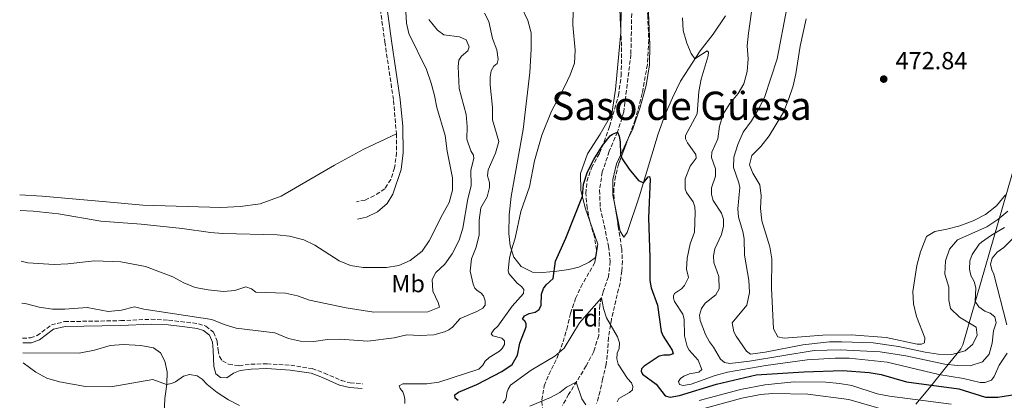
# Model space of a CAD drawing. Units: metres. Extents: x 641703 to 645166, y 4722943 to 4725326.
# Drawn here: x 641728 to 642127, y 4723928 to 4724082 of the extents above; entities that cross this region are included whole.
import ezdxf
from ezdxf.enums import TextEntityAlignment as Align

# ---------------------------------------------------------------- set-up
doc = ezdxf.new("R2010")
doc.units = ezdxf.units.M
doc.header["$MEASUREMENT"] = 0
doc.linetypes.add('DGN Style 3', pattern=[2.435890702152634, 1.739921930109024, -0.6959687720436097])
for name, color, linetype, lineweight in [('Barranco lineal', 142, 'DGN Style 3', 13), ('Camino', 7, 'DGN Style 3', 0), ('Cota de punto acotado terreno', 7, 'Continuous', 0), ('Curva de nivel directora', 30, 'Continuous', 30), ('Curva de nivel intermedia', 30, 'Continuous', 0), ('Etiqueta de uso rústico', 92, 'Continuous', 0), ('Etiqueta de zona arbolada', 92, 'Continuous', 0), ('Límite de municipio', 7, 'Continuous', 0), ('Línea de cambio de uso (parcela vista)', 92, 'Continuous', 0), ('Margen derecho', 7, 'Continuous', 0), ('Punto acotado terreno (símbolo)', 7, 'Continuous', 0), ('Texto de Área (paraje) menor', 7, 'Continuous', 0), ('Zona arbolada', 92, 'DGN Style 3', 0)]:
    doc.layers.add(name, color=color, linetype=linetype, lineweight=lineweight)
doc.styles.add('Style-Arial', font='arial.ttf')

# ---------------------------------------------------------------- blocks, each defined once
blk = doc.blocks.new('5PATER')
at = {"layer": 'Punto acotado terreno (símbolo)', "linetype": 'Continuous', "lineweight": 0}
h = blk.add_hatch(color=51, dxfattribs=at)
edge = h.paths.add_edge_path()
edge.add_ellipse((0, 0), major_axis=(-0.1095731443231308, -0.1110710700762829), ratio=0.9994222409660317, start_angle=0, end_angle=360)

msp = doc.modelspace()

# ---------------------------------------------------------------- linework, layer by layer
at = {"layer": 'Barranco lineal', "color": 142, "linetype": 'DGN Style 3', "lineweight": 13}
msp.add_polyline3d([(641976.3399999999, 4724089.779999999, 452.7799999999989), (641975.9100000003, 4724068.359999999, 451.9199999999983), (641973.0300000003, 4724045.050000001, 450.7200000000012), (641970.5300000003, 4724036.980000001, 450.0099999999948), (641967.1500000004, 4724029.039999999, 449.3699999999953), (641964.3200000003, 4724020.730000001, 448.8399999999965), (641963.1600000003, 4724013.25, 448.4400000000023), (641963.5, 4724006.16, 447.9499999999971), (641966.8799999999, 4723990.52, 446.8899999999995), (641967.5599999997, 4723984.380000001, 446.4900000000052), (641966.7599999999, 4723978.109999999, 445.8500000000058), (641964.6500000004, 4723972.07, 445.25), (641963.2699999996, 4723966.619999999, 444.6900000000023), (641963.0499999998, 4723959.76, 444.070000000007), (641962.8399999999, 4723954.279999999, 443.0800000000018), (641960.8300000001, 4723947.76, 442.429999999993), (641957.7800000003, 4723941.960000001, 441.0800000000018), (641950.6600000003, 4723930.359999999, 439.179999999993), (641948.1100000005, 4723925.84, 438.1100000000006)], dxfattribs=at)
at = {"layer": 'Camino', "color": 7, "linetype": 'DGN Style 3', "lineweight": 0}
for points in [[(641764.6600000003, 4724300.880000002, 474.4700000000012), (641765.3299999986, 4724294.200000001, 474.3800000000048), (641767.499999999, 4724281.869999999, 474.2799999999989), (641771.0199999993, 4724267.420000001, 474.2500000000002), (641773.7699999987, 4724258.109999999, 474.2299999999959), (641777.0399999986, 4724248.680000002, 474.2299999999959), (641780.1900000003, 4724241.900000002, 474.2299999999959), (641785.2499999985, 4724233.300000001, 474.2299999999959), (641805.3000000003, 4724202.76, 474.1000000000059), (641817.4699999987, 4724187.180000001, 473.8600000000006), (641833.829999998, 4724169.090000001, 473.759999999995), (641838.190000001, 4724163.100000001, 473.7200000000012), (641842.7100000005, 4724155.420000001, 473.7200000000012), (641858.2199999982, 4724125.880000001, 473.6900000000024), (641865.0300000011, 4724113.680000001, 473.800000000003), (641868.640000001, 4724106.2, 473.7200000000012), (641871.579999998, 4724099.140000002, 473.6699999999983), (641873.6200000008, 4724091.53, 473.5800000000017), (641876.0599999973, 4724073.430000001, 473.5200000000041), (641879.6099999989, 4724049.680000001, 473.9199999999984), (641880.7499999988, 4724036.130000002, 473.949999999997)], [(641880.7499999988, 4724036.130000002, 473.949999999997), (641880.8599999984, 4724028.580000001, 473.9400000000024), (641880.0399999982, 4724022.330000001, 473.9600000000065), (641878.5100000014, 4724017.66, 474), (641876.0199999993, 4724013.790000001, 473.9600000000065), (641871.8299999982, 4724011.060000001, 473.9400000000024), (641868.0599999975, 4724009.230000001, 473.9600000000065), (641864.5799999973, 4724008.609999999, 473.9199999999984)], [(641729.1099999998, 4723953.26, 456.2499999999999), (641732.3199999994, 4723953.32, 456.4700000000012), (641734.9799999993, 4723954.240000002, 456.8899999999995), (641740.8199999998, 4723958.62, 458.0500000000029), (641746.1399999995, 4723959.940000001, 458.3099999999978), (641768.8999999982, 4723960.33, 458.8699999999955), (641781.3000000013, 4723960.900000002, 458.600000000006), (641788.3299999986, 4723960.540000002, 458.729999999996), (641800.4299999999, 4723959.090000002, 458.8899999999995), (641803.4899999977, 4723958.080000001, 458.8699999999955), (641806.57, 4723955.66, 458.5099999999947), (641808.0899999999, 4723952.02, 457.779999999999), (641808.3899999993, 4723948.4, 456.979999999996), (641808.9799999995, 4723945.800000001, 456.6000000000058), (641810.2100000011, 4723944.010000001, 456.4700000000012), (641812.6600000008, 4723942.650000001, 456.6300000000048), (641816.9200000011, 4723942.060000001, 456.7599999999947), (641821.7299999989, 4723942.630000002, 457.1100000000006), (641828.2699999991, 4723942.810000001, 457.6199999999955), (641837.8999999983, 4723942.24, 457.9999999999999), (641846.6099999987, 4723940.880000002, 457.9100000000035), (641851.5399999997, 4723939.070000002, 457.6100000000007), (641858.3900000004, 4723936.050000001, 456.9199999999984), (641862.0399999982, 4723935.100000001, 456.5599999999978), (641867.0300000015, 4723934.75, 456.3399999999965)]]:
    msp.add_polyline3d(points, dxfattribs=at)
at = {"layer": 'Curva de nivel directora', "color": 30, "linetype": 'Continuous', "lineweight": 30, "elevation": 450, "flags": 128}
for points in [[(641905.7699999996, 4723927.939999999), (641904.6200000006, 4723928.9), (641904.4799999997, 4723930.220000002), (641905.9699999985, 4723931.260000001), (641913.4599999986, 4723934.470000001), (641923.499999999, 4723939.720000002), (641927.69, 4723942.550000001), (641929.9000000005, 4723946.330000001), (641930.8399999993, 4723951.240000002), (641933.479999999, 4723957.859999999), (641933.4199999986, 4723959.180000001), (641932.909999999, 4723960.150000001), (641931.9799999993, 4723960.949999999), (641932.7900000006, 4723962.240000002), (641934.6999999996, 4723963.26), (641937.1299999991, 4723963.780000002), (641938.7400000007, 4723964.890000002), (641939.4400000002, 4723966.580000003), (641939.6300000002, 4723971.119999999), (641940.3999999993, 4723973.420000001), (641941.5399999992, 4723974.91), (641944.3399999997, 4723977.470000002), (641945.3900000004, 4723984.420000001), (641949.5199999987, 4723993.770000001), (641956.2199999997, 4724010.78), (641956.6399999999, 4724015.76), (641958.2800000006, 4724020.660000003), (641960.8199999997, 4724025.670000001), (641964.3899999993, 4724031.470000001), (641967.5099999997, 4724035.300000002), (641968.4699999986, 4724036.04), (641970.4800000002, 4724036.86), (641971.1599999998, 4724035.250000001), (641971.5099999984, 4724032.920000002), (641971.7599999988, 4724027.730000001), (641972.369999999, 4724025.980000001), (641975.1699999997, 4724021.859999999), (641979.0099999997, 4724017.199999999), (641981.0399999992, 4724016.280000002), (641982.9300000002, 4724018.630000002), (641983.5000000001, 4724018.82), (641983.7999999997, 4724017.720000003), (641983.0199999996, 4724002.04), (641983.5699999994, 4723985.980000001), (641983.5499999993, 4723976.670000001), (641984.1699999986, 4723973.670000002), (641986.6499999994, 4723966.560000001), (641988.2000000007, 4723955.950000001), (641988.9999999988, 4723954.070000002), (641992.6800000002, 4723948.34), (641993.0800000001, 4723946.880000001), (641991.5099999988, 4723946.300000002), (641989.3099999994, 4723946.380000002), (641987.3699999992, 4723945.970000001), (641981.35, 4723941.869999999), (641980.269999998, 4723940.83), (641980.02, 4723939.869999999), (641980.6900000006, 4723938.65), (641986.2299999993, 4723934.590000002), (641989.849999998, 4723929.84), (641991.8099999983, 4723929.250000002), (641995.6999999997, 4723929.970000002), (642010.6500000008, 4723934.5), (642026.7199999996, 4723938.290000001), (642046.1299999999, 4723939.600000001), (642061.85, 4723940.07)], [(642061.85, 4723940.07), (642072.5399999986, 4723939.27), (642077.4699999995, 4723938.440000001), (642087.6799999997, 4723935.480000001), (642108.9299999997, 4723932.670000002), (642119.75, 4723929.300000001), (642124.7500000002, 4723929.24), (642137.6600000006, 4723931.25)]]:
    msp.add_lwpolyline(points, dxfattribs=at)
at = {"layer": 'Curva de nivel intermedia', "color": 30, "linetype": 'Continuous', "lineweight": 0, "flags": 128}
for points, elevation in [([(641728.0500000003, 4724004.98), (641733.37, 4724004.749999999), (641743.700000001, 4724003.690000001), (641760.8, 4724000.659999999), (641777.24, 4723999.419999998), (641793.8800000009, 4723997.689999999), (641805.3499999995, 4723996.140000001), (641810.3400000007, 4723995.730000001), (641832.3700000006, 4723995.16), (641837.3300000004, 4723994.550000001), (641843.2500000015, 4723993.149999999), (641847.7400000021, 4723990.949999999), (641857.5200000008, 4723984.579999999), (641862.1500000021, 4723982.689999999), (641867.310000001, 4723981.929999998), (641876.7400000012, 4723981.96), (641881.7500000002, 4723982.749999999), (641886.3200000012, 4723984.749999999), (641891.2499999999, 4723988.59), (641894.1199999996, 4723992.680000001), (641899.4700000007, 4724003.449999998), (641902.1799999998, 4724008.240000002), (641903.540000001, 4724013.279999999), (641903.540000001, 4724018.289999999), (641901.430000001, 4724029.089999998), (641900.5100000001, 4724035.499999999), (641897.1999999998, 4724046.76), (641896.27, 4724051.67), (641894.900000002, 4724056.65), (641893.02, 4724062.249999999), (641885.8099999994, 4724076.899999999), (641884.8600000016, 4724080.980000001), (641884.1399999997, 4724092.689999999)], 470), ([(642025.2800000003, 4724088.449999998), (642023.5999999993, 4724076.99), (642023.1100000021, 4724071.880000001), (642023.4600000007, 4724066.579999999), (642023.0600000008, 4724061.429999999), (642021.7000000017, 4724056.390000001), (642019.4000000015, 4724052.56), (642016.0600000002, 4724048.4), (642013.38, 4724044.100000001), (642011.9299999995, 4724039.31), (642011.2200000009, 4724034.16), (642008.730000001, 4724028.710000001), (642008.6600000015, 4724026.489999998), (642010.2000000017, 4724021.909999999), (642010.2300000007, 4724019.019999999), (642008.6400000014, 4724014.26), (642008.5900000001, 4724011.459999999), (642009.2899999997, 4724009.079999999), (642012.6300000013, 4724003.989999999), (642013.4600000004, 4724001.449999998), (642013.4900000017, 4723998.649999999), (642012.6700000014, 4723995.259999999), (642010.0200000005, 4723989.460000001), (642009.4400000017, 4723986.600000001), (642009.5600000002, 4723983.890000001), (642011.65, 4723978.260000001), (642011.7100000003, 4723973.189999999), (642010.4000000006, 4723970.869999998), (642006.0500000009, 4723967.38), (642004.5100000009, 4723965.210000001), (642003.7900000011, 4723962.609999999), (642004.0700000006, 4723960.380000001), (642006.1800000005, 4723954.739999999), (642007.7899999998, 4723951.680000001), (642009.4400000017, 4723949.519999998), (642012.3099999994, 4723944.71), (642013.9099999998, 4723943.369999999), (642016.0100000009, 4723942.980000001), (642024.0100000006, 4723943.91), (642050.2300000016, 4723948.249999999), (642060.8500000008, 4723948.539999999), (642077.0900000016, 4723947.640000001), (642087.5000000009, 4723946.020000001), (642103.3000000013, 4723942.66), (642108.5400000006, 4723942.12), (642113.5300000019, 4723942.01), (642118.6100000001, 4723943.619999999)], 460.0000000000001), ([(642039.2300000021, 4724087.140000001), (642035.3200000006, 4724066.599999999), (642030.0800000012, 4724050.939999999), (642027.8700000007, 4724046.46), (642024.88, 4724041.46), (642021.5200000006, 4724036.84), (642019.300000001, 4724031.769999999), (642017.6900000017, 4724026.619999998), (642017.4900000005, 4724022.460000001), (642019.7000000011, 4724016.279999998), (642020.0499999998, 4724014.31), (642019.3700000005, 4724005.699999999), (642019.5500000013, 4724002.269999999), (642021.3399999995, 4723996.460000002), (642021.8500000014, 4723993.560000001), (642022.0000000012, 4723986.92), (642023.8099999994, 4723976.800000001), (642024.0700000009, 4723971.81), (642023.0000000002, 4723966.55), (642017.01, 4723959.46), (642017.6300000013, 4723955.789999999), (642018.6900000009, 4723954.009999999), (642022.8100000003, 4723947.980000001), (642024.4199999997, 4723946.8), (642030.4500000001, 4723947.509999999), (642045.6100000013, 4723950.509999998), (642056.4299999997, 4723951.730000001), (642061.4299999997, 4723951.789999999)], 465.0000000000001), ([(641728.8200000013, 4723967.429999999), (641730.69, 4723967.119999998), (641735.7700000005, 4723965.84), (641741.1700000007, 4723965.039999999), (641746.1700000009, 4723964.99), (641755.2700000004, 4723965.640000001), (641763.820000002, 4723963.990000002), (641769.2900000016, 4723964.619999999), (641774.5599999998, 4723965.980000001), (641778.3500000008, 4723965.050000001), (641805.8800000015, 4723960.779999999), (641810.8900000005, 4723958.73), (641815.7000000007, 4723957.350000001), (641831.3899999994, 4723955.329999999), (641836.9900000007, 4723953.039999999), (641841.8900000004, 4723952.039999999), (641847.2600000014, 4723951.890000001), (641852.78, 4723952.720000001), (641857.8400000005, 4723952.8), (641869.1799999997, 4723952.039999999), (641879.8200000012, 4723953.359999998), (641885.0300000014, 4723954.519999999), (641890.4400000006, 4723954.34), (641895.9700000006, 4723954.640000002), (641900.290000001, 4723955.789999999), (641902.0500000003, 4723956.579999999), (641903.5600000012, 4723957.75), (641906.61, 4723961.269999999), (641913.4299999995, 4723964.02), (641915.7800000008, 4723965.390000001), (641916.7900000013, 4723966.680000001), (641916.78, 4723968.380000001), (641916.1600000008, 4723970.359999999), (641915.0099999999, 4723971.640000001), (641913.5000000009, 4723972.569999999), (641912.5900000012, 4723973.48), (641911.8700000015, 4723975.149999999), (641910.6700000013, 4723980.380000002), (641911.190000002, 4723985.350000001), (641913.15, 4723990.149999999), (641914.3900000006, 4723995.130000002), (641914.3900000006, 4724001.15), (641915.0900000002, 4724006.090000001), (641917.5900000014, 4724010.619999999), (641918.5999999995, 4724014.350000001), (641918.5500000003, 4724016.350000001), (641917.7600000012, 4724019.03), (641917.9500000012, 4724021.539999999), (641920.990000001, 4724028.230000001), (641922.3800000013, 4724033.060000001), (641919.820000002, 4724041.789999999), (641919.7200000016, 4724046.849999999), (641918.7600000004, 4724056.02), (641918.8299999996, 4724059.33), (641919.240000001, 4724061.749999999), (641920.2500000012, 4724063.609999998), (641921.6000000013, 4724064.640000002), (641922.0900000008, 4724066.26), (641921.5000000007, 4724070.189999999), (641919.7300000006, 4724074.869999999), (641918.290000001, 4724081.749999999), (641916.5499999998, 4724085.16)], 460.0000000000001), ([(641884.2400000002, 4723926.71), (641884.2500000015, 4723928.519999999), (641883.9600000008, 4723929.779999999), (641883.3300000007, 4723931.489999999), (641882.270000001, 4723932.779999998), (641881.9100000011, 4723933.840000001), (641883.3399999995, 4723934.640000001), (641893.0900000016, 4723934.649999999), (641898.0400000003, 4723935.390000001), (641914.1800000004, 4723940.689999999), (641915.8600000013, 4723942.24), (641916.8400000003, 4723943.890000001), (641918.3600000002, 4723945.400000001), (641922.5800000003, 4723947.970000002), (641923.7500000015, 4723949.08), (641924.5899999997, 4723950.600000001), (641924.5700000018, 4723952.149999999), (641923.6100000007, 4723953.199999999), (641919.8700000013, 4723954.109999999), (641919.2800000012, 4723954.99), (641920.3099999994, 4723956.65), (641921.9900000002, 4723958.13), (641927.7400000013, 4723966.17), (641932.3200000012, 4723971.310000001), (641932.5400000003, 4723973.01), (641931.4699999996, 4723974.239999999), (641929.790000001, 4723975.490000002), (641926.3900000014, 4723979.499999999), (641926.140000001, 4723980.679999999), (641926.6799999997, 4723985.63), (641927.4300000007, 4723989.039999999), (641929.0100000009, 4723993.789999999), (641931.320000002, 4724004.649999999), (641934.7300000007, 4724014.689999999), (641936.8300000017, 4724025.13), (641939.7700000011, 4724035.600000001), (641943.6700000014, 4724045.369999999), (641949.140000001, 4724055.460000001), (641951.3, 4724060.05), (641952.980000001, 4724064.76), (641953.2400000002, 4724070.06), (641952.400000002, 4724080.350000001), (641952.4400000002, 4724085.940000001)], 455), ([(641996.8500000008, 4724083.180000001), (641997.1799999995, 4724078.039999999), (641998.61, 4724072.960000001), (642000.4100000015, 4724068.710000001), (642001.9000000001, 4724066.539999999)], 455), ([(642047.0399999997, 4724082.849999999), (642044.5300000019, 4724071.710000001), (642042.8100000008, 4724060.529999998), (642041.7199999999, 4724055.649999999), (642039.9100000017, 4724050.019999999), (642037.8300000007, 4724044.869999998), (642031.9500000001, 4724035.310000001), (642028.6599999998, 4724030.970000001), (642025.0200000008, 4724027.329999999), (642024.1, 4724023.619999999), (642025.3899999997, 4724020.21), (642028.2700000008, 4724015.449999999), (642028.7600000004, 4724010.999999999), (642028.5600000013, 4724005.82), (642029.0199999996, 4724000.849999999), (642032.2800000008, 4723990.300000001), (642033.1400000014, 4723985.369999998), (642032.9300000012, 4723973.570000002), (642033.7900000017, 4723956.970000001), (642035.6, 4723953.720000001), (642038.1400000014, 4723953.159999999), (642053.7699999998, 4723954.399999999), (642065.3500000002, 4723954.519999999), (642079.4600000009, 4723953.52), (642092.0600000008, 4723950.84), (642093.8100000008, 4723950.850000001), (642095.010000001, 4723951.319999999), (642095.2300000001, 4723953.409999999), (642091.740000001, 4723962.08), (642090.600000001, 4723967.17), (642090.2900000004, 4723972.17), (642091.9900000015, 4723982.739999999), (642093.4199999997, 4723988.220000001), (642095.9200000009, 4723994.430000001), (642099.24, 4723996.449999998), (642104.1500000008, 4723997.4), (642109.4000000012, 4723998.859999999), (642114.8400000016, 4724000.9), (642119.8500000007, 4724003.46), (642124.2300000016, 4724006.980000001), (642127.8500000003, 4724011.350000001)], 470), ([(641728.4700000006, 4723984.519999999), (641731.1799999995, 4723983.789999999), (641741.9100000006, 4723983.119999999), (641747.5099999999, 4723983.380000001), (641758.3400000014, 4723984.640000001), (641769.0000000009, 4723984.239999999), (641778.9600000009, 4723982.359999999), (641790.0000000005, 4723978.07), (641794.490000001, 4723975.619999998), (641799.1600000003, 4723973.819999999), (641804.3700000005, 4723972.829999999), (641810.5700000009, 4723972.179999999), (641815.2500000015, 4723972.509999999), (641819.7100000005, 4723974), (641821.9600000014, 4723973.27), (641823.7400000006, 4723971.939999999), (641835.7500000002, 4723971.430000001), (641840.650000002, 4723970.429999998), (641845.4500000009, 4723968.709999999), (641860.3200000015, 4723965.5), (641871.6300000015, 4723963.81), (641893.5600000009, 4723963.939999999), (641898.2100000001, 4723965.810000001), (641897.7499999997, 4723967.659999999), (641895.5900000005, 4723972.310000001), (641895.280000002, 4723977.039999997), (641896.7800000019, 4723979.880000001), (641900.4699999999, 4723983.249999999), (641903.4100000013, 4723987.489999999), (641906.2600000012, 4723992.999999999), (641907.6700000016, 4723997.8), (641909.7300000002, 4724009.81), (641911.04, 4724015.060000001), (641911.0100000009, 4724021.390000001), (641912.2500000015, 4724026.109999998), (641912.0100000001, 4724027.42), (641910.990000001, 4724029.249999999), (641909.3000000011, 4724033.960000001), (641909.5100000012, 4724039.06), (641909.0300000006, 4724044.039999999), (641906.25, 4724054.580000001), (641905.7699999996, 4724063.519999999), (641906.0399999999, 4724065.980000001), (641907.1300000007, 4724067.640000001), (641909.7000000011, 4724069.810000001), (641910.24, 4724071.470000001), (641909.0599999997, 4724074.3), (641906.3700000007, 4724075.5), (641899.9700000014, 4724076.250000001), (641897.3899999999, 4724078.249999999), (641893.8700000016, 4724082.470000001)], 465.0000000000001), ([(642001.9000000001, 4724066.539999999), (642006.8300000011, 4724069.8), (642007.4200000011, 4724069.289999999), (642007.2900000014, 4724067.849999999), (642004.4200000014, 4724058.3), (642003.5200000008, 4724053.38), (642002.8700000002, 4724044.220000001), (641998.0199999999, 4724035.51), (641998.0300000011, 4724034.130000001), (641998.8500000014, 4724032.439999999), (642002.3099999991, 4724027.779999998), (642002.3700000017, 4724026.199999998), (641999.9700000011, 4724023.039999997), (641997.9200000016, 4724017.92), (641997.9300000004, 4724013.88), (641998.5400000006, 4724012.329999999), (642001.2400000007, 4724008.539999999), (642001.86, 4724006.58), (642001.9900000017, 4724004.26), (642001.7400000015, 4723996.210000001), (641999.9900000013, 4723991.470000001), (641998.6800000014, 4723985.63), (641998.5300000017, 4723981.159999999), (641999.3299999997, 4723977.859999998), (641997.6500000011, 4723974.57), (641996.4400000018, 4723973.24), (641993.600000001, 4723971.329999999), (641993.1500000017, 4723970.369999998), (641993.1500000017, 4723969.409999999), (641993.5800000008, 4723968.140000001), (641997.0300000019, 4723962.999999999), (641997.5900000007, 4723960.989999999), (641997.7300000016, 4723954.23), (641998.6900000004, 4723949.909999999), (641999.5100000007, 4723948.289999999), (642003.2600000014, 4723944.359999999), (642004.7200000009, 4723940.550000001), (642003.4600000003, 4723939.449999998), (641999.6800000007, 4723938.720000001), (641997.440000001, 4723937.869999998), (641996.0400000017, 4723936.890000001), (641995.2200000014, 4723935.600000001), (641995.6100000005, 4723934.489999998), (641997.1300000002, 4723934.010000001), (642000.310000001, 4723934.509999999), (642010.11, 4723938.039999999), (642015.1600000014, 4723939.369999998), (642030.6600000003, 4723942.130000001), (642047.4000000019, 4723944.369999998), (642058.8100000002, 4723945.119999999), (642064.4800000007, 4723945.140000001), (642079.8900000001, 4723943.529999998), (642100.8600000006, 4723938.439999999), (642110.8099999994, 4723936.9), (642117.6700000013, 4723935.289999999), (642119.5800000002, 4723935.199999999), (642122.2100000011, 4723936.13), (642123.3600000021, 4723937.67), (642125.2900000011, 4723942.31), (642128.6100000005, 4723947.199999998)], 455), ([(642061.4299999997, 4723951.789999999), (642074.2400000017, 4723951.349999999), (642084.4400000009, 4723949.909999999), (642095.2700000004, 4723947.529999998), (642100.6399999993, 4723946.769999999), (642106.0799999997, 4723946.659999999), (642111.490000001, 4723948.029999999), (642114.7099999997, 4723950.73), (642116.440000002, 4723954.509999999), (642116.0500000009, 4723957.730000001), (642109.3099999997, 4723961.74), (642105.6200000015, 4723965.249999999), (642104.9800000022, 4723968.680000001), (642104.9100000008, 4723973.939999999), (642103.3400000016, 4723979.15), (642103.5800000008, 4723984.559999999), (642105.1500000021, 4723989.289999999), (642108.4300000012, 4723993.07), (642120.3800000005, 4723998.449999998), (642124.8399999996, 4724001.399999999), (642128.8400000005, 4724004.81)], 465.0000000000001), ([(642128.4000000004, 4723958.689999999), (642123.2400000015, 4723979.159999999), (642122.4099999999, 4723980.9), (642121.8800000001, 4723983.279999998), (642122.4600000014, 4723985.720000002), (642124.4800000021, 4723988.089999998), (642127.2699999993, 4723990.050000001), (642136.3200000017, 4723998.989999999)], 455), ([(642118.6100000001, 4723943.619999999), (642121.3200000013, 4723946.730000001), (642122.5100000005, 4723951.199999999), (642123.0800000007, 4723956.190000001), (642124.0999999997, 4723959.470000002), (642123.560000001, 4723961.82), (642121.7100000003, 4723963.340000001), (642119.4999999999, 4723964.17), (642117.0299999998, 4723965.890000001), (642115.5600000013, 4723968.130000001), (642115.8099999995, 4723973.609999998), (642115.1800000013, 4723976.249999999), (642113.8, 4723978.71), (642113.2400000012, 4723981.159999999), (642113.4900000015, 4723984.619999999), (642114.3200000008, 4723987.230000001), (642117.2000000019, 4723991.339999998), (642118.1600000008, 4723992.199999999), (642122.2500000012, 4723995.069999998), (642127.5199999996, 4723998.180000001)], 460.0000000000001), ([(641923.9500000004, 4723926.810000001), (641925.03, 4723928.08), (641925.5000000016, 4723929.539999999), (641925.5100000006, 4723930.98), (641926.0600000004, 4723932.58), (641927.0799999997, 4723934.210000002), (641935.4100000003, 4723940.220000001), (641945.0700000006, 4723945.949999998), (641948.8800000016, 4723949.199999998), (641955.0799999998, 4723959.489999999), (641964.0099999993, 4723969.560000001), (641964.8099999997, 4723965.300000001), (641966.0400000011, 4723961.449999999), (641970.5000000005, 4723953.759999998), (641971.3400000008, 4723951.310000001), (641971.1100000006, 4723949.069999998), (641970.3600000017, 4723947.109999998), (641970.2000000008, 4723944.8), (641970.7100000004, 4723942.66), (641974.5800000017, 4723936.909999999), (641976.2200000002, 4723935.07), (641976.760000001, 4723933.659999999), (641976.5300000008, 4723932.220000001), (641975.3000000014, 4723931.189999999), (641971.0400000013, 4723928.680000001), (641970.3500000006, 4723927.430000001)], 445), ([(641729.320000002, 4723943.159999999), (641734.5000000009, 4723939.38), (641738.900000002, 4723937.01), (641744.0200000006, 4723935.45), (641754.66, 4723933.55), (641764.9300000007, 4723933.460000001), (641781.9000000004, 4723936.489999999), (641787.5500000007, 4723934.489999998), (641789.54, 4723934.88), (641791.1699999995, 4723935.56), (641794.3900000004, 4723937.810000001), (641796.790000001, 4723938.430000001), (641799.9600000004, 4723937.890000001), (641802.0200000014, 4723936.539999999), (641803.9800000016, 4723934.429999999), (641808.0800000009, 4723931.23), (641812.6299999994, 4723928.149999999), (641817.110000001, 4723925.930000001)], 455), ([(641934.9400000009, 4723925.630000001), (641943.2900000014, 4723929.130000001), (641947.0900000012, 4723931.21), (641949.8200000004, 4723933.38), (641953.7300000021, 4723935.369999999), (641955.9699999995, 4723928.560000001), (641957.600000001, 4723926.17)], 440), ([(642003.5900000001, 4723927.92), (642020.3700000016, 4723932.359999998), (642030.2900000014, 4723934.24), (642042.1, 4723935.45), (642055.0599999995, 4723935.380000001), (642060.5800000003, 4723934.88), (642065.5, 4723933.999999999), (642075.8900000014, 4723930.67), (642080.7999999998, 4723929.699999998), (642105.8499999995, 4723926.390000001)], 445), ([(641978.8300000008, 4723917.380000001), (642020.8900000004, 4723928.9), (642028.49, 4723930.359999998), (642033.480000001, 4723930.820000002), (642047.7599999993, 4723930.499999999), (642064.2900000007, 4723928.329999999), (642080.7199999993, 4723923.65)], 440)]:
    msp.add_lwpolyline(points, dxfattribs=dict(at, elevation=elevation))
at = {"layer": 'Límite de municipio', "color": 7, "linetype": 'Continuous', "lineweight": 0}
msp.add_polyline3d([(642091.5500000007, 4723926.449999999, 443.78), (642097.0100000016, 4723933.040000001, 449.1), (642104.6999999993, 4723942.58, 460.0700000000001), (642106.5599999987, 4723944.9, 463), (642108.3299999982, 4723946.949999999, 464.73), (642109.7300000006, 4723948.930000001, 465.39), (642110.6400000006, 4723950.57, 465.71), (642141.2699999996, 4724056.790000001, 470.28)], dxfattribs=at)
at = {"layer": 'Línea de cambio de uso (parcela vista)', "color": 92, "linetype": 'Continuous', "lineweight": 0, "extrusion": (0.1391906811618256, -0.07874438813345566, 0.9871298170024017), "elevation": -282190.8635612461, "flags": 128}
msp.add_lwpolyline([(4427722.001174545, 1744650.384672139), (4427722.130384523, 1744650.32688967), (4427727.168305211, 1744652.271228694), (4427733.653821502, 1744659.846844429)], dxfattribs=at)
at = {"layer": 'Línea de cambio de uso (parcela vista)', "color": 92, "linetype": 'Continuous', "lineweight": 0}
for points in [[(641974.8054999998, 4724034.2028, 450.647299999997), (641976.7000000002, 4724038.230000001, 451.0500000000029), (641979.6500000004, 4724047.02, 451.929999999993), (641982.1200000001, 4724055.779999999, 452.6199999999953), (641983.5099999999, 4724064.17, 453.1999999999971), (641983.6200000001, 4724072.100000001, 453.3699999999953), (641982.8600000005, 4724088.66, 453.8800000000047), (641981.4699999997, 4724096.960000001, 453.9700000000012), (641974.3953999998, 4724119.5858, 454.3843000000052)], [(641971.8058000002, 4724078.4757, 452.9673000000039), (641971.9600000001, 4724085.619999999, 453.3099999999977), (641971.2400000002, 4724093.619999999, 453.7100000000065), (641968.2599999999, 4724102.51, 454.0200000000041), (641963.6717999997, 4724112.325999999, 454.5997999999963)], [(641931.5800000001, 4724087.480000001, 456.6999999999971), (641934.0999999996, 4724082.130000001, 456.6100000000006), (641935.4699999997, 4724077.08, 456.5899999999965), (641935.4699999997, 4724070.449999999, 456.679999999993), (641934.9199999999, 4724061.029999999, 456.570000000007), (641932.2699999996, 4724037.890000001, 456.2400000000052), (641927.3399999999, 4724010.65, 455.820000000007), (641926.5199999996, 4724003.24, 455.6600000000035), (641926.3899999997, 4723995.710000001, 455.4799999999959), (641926.9100000003, 4723990.680000001, 455.1699999999983), (641928.3799999999, 4723986.060000001, 454.6900000000023), (641931.4199999999, 4723982.279999999, 453.820000000007), (641936.0300000003, 4723979.970000001, 452.6699999999983), (641940.2300000006, 4723979.859999999, 451.3800000000047), (641945.8300000001, 4723980.359999999, 449.7400000000052), (641950.7300000006, 4723981.09, 448.570000000007), (641954.8099999997, 4723982.039999999, 447.8399999999965), (641958.9800000006, 4723984.07, 447.3999999999942), (641961.5965999998, 4723986.015699999, 447.2082999999984)], [(642014.3099999997, 4724084.029999999, 456.9400000000023), (642009.2400000002, 4724076.630000001, 456.2100000000065), (642004.04, 4724069.789999999, 455.5), (641999.5, 4724062.91, 454.4400000000023), (641996.04, 4724057.449999999, 453.8399999999965), (641992.7300000006, 4724050.77, 452.9799999999959), (641989.8499999996, 4724044, 452.0500000000029), (641987, 4724036.07, 451.5099999999948), (641979.2999999998, 4724010.51, 449.5599999999977), (641974.4000000004, 4723996.109999999, 448.4799999999959), (641973.0099999999, 4723994.220000001, 448.3399999999965), (641971.5700000003, 4723996.699999999, 448.4100000000035), (641969.3898, 4724007.301000001, 448.6879999999946)], [(641959.2046999997, 4724000.756999999, 448.7214999999997), (641957.4299999997, 4724005.75, 449.3699999999953), (641955.6500000004, 4724013.17, 450.3000000000029), (641955.5099999999, 4724020.08, 450.6499999999942), (641958.2599999999, 4724027.960000001, 450.9600000000065), (641963.4100000003, 4724035.980000001, 450.9199999999983), (641968.1399999997, 4724044.32, 451.4499999999971), (641969.6600000003, 4724054.130000001, 452.070000000007), (641971.7800000003, 4724077.279999999, 452.9100000000035), (641971.8058000002, 4724078.4757, 452.9673000000039)], [(641727.9199999999, 4724011.380000001, 472.6199999999953), (641737.0999999996, 4724010.800000001, 472.8500000000058), (641764.5700000003, 4724008.41, 473.2100000000065), (641777.9400000004, 4724007.199999999, 472.9900000000052), (641809.5599999997, 4724006.26, 473.6699999999983), (641817.4699999997, 4724006.600000001, 473.6300000000047), (641825.5, 4724007.699999999, 473.5399999999936), (641833.9900000002, 4724010.9, 473.6499999999942), (641855.5999999996, 4724023.49, 473.8500000000058), (641867.5099999999, 4724029.9, 473.8699999999953), (641880.75, 4724036.130000001, 473.9499999999971)], [(641969.3898, 4724007.301000001, 448.6879999999946), (641968.5899999999, 4724011.189999999, 448.7899999999936), (641968.6200000001, 4724017.560000001, 449.1900000000023), (641970.0199999996, 4724024.029999999, 449.6300000000047), (641974.8054999998, 4724034.2028, 450.647299999997)], [(641786.4900000002, 4723922.52, 453.4100000000035), (641786.7999999998, 4723928.689999999, 454.4100000000035), (641787.5599999997, 4723934.59, 455.0099999999948), (641787.75, 4723939.52, 455.6499999999942), (641786.7599999999, 4723943.850000001, 456.0299999999989), (641785.0499999998, 4723947.25, 456.4100000000035), (641782.1699999999, 4723949.350000001, 456.4700000000012), (641777.0099999999, 4723950.279999999, 456.5800000000018), (641770.0899999999, 4723950.680000001, 456.7400000000052), (641764.5999999996, 4723950.310000001, 456.6699999999983), (641758.2699999996, 4723948.32, 456.3399999999965), (641752.0599999997, 4723947.189999999, 455.9400000000023), (641729.2300000006, 4723947.26, 455.1999999999971)]]:
    msp.add_polyline3d(points, dxfattribs=at)
at = {"layer": 'Margen derecho', "color": 7, "linetype": 'Continuous', "lineweight": 0}
for points in [[(641876.2800000008, 4724092.060000001, 473.5800000000017), (641878.7399999973, 4724073.810000002, 473.5200000000041), (641882.2899999989, 4724050.020000001, 473.9199999999984), (641883.4099999988, 4724039.130000001, 473.949999999997), (641883.5699999996, 4724028.42, 473.9400000000024), (641882.6900000012, 4724021.730000001, 473.9600000000065), (641879.2899999993, 4724011.640000001, 474), (641877.0399999984, 4724007.880000001, 473.9799999999959), (641873.1600000004, 4724004.540000002, 473.9799999999959), (641868.6900000002, 4724002.26, 473.9600000000065), (641865.0500000013, 4724001.510000001, 473.9600000000065)], [(641729.1499999977, 4723951.300000002, 456.2400000000054), (641732.6700000004, 4723951.369999999, 456.4700000000012), (641735.9099999992, 4723952.490000002, 456.8899999999995), (641741.6799999981, 4723956.82, 458.0500000000029), (641746.3999999989, 4723957.990000002, 458.3099999999978), (641768.9600000008, 4723958.380000001, 458.8699999999955), (641781.2899999978, 4723958.939999999, 458.600000000006), (641788.1700000021, 4723958.590000001, 458.729999999996), (641794.9200000024, 4723957.84, 458.729999999996), (641799.9899999973, 4723957.180000001, 458.8899999999995), (641802.550000001, 4723956.330000001, 458.8699999999955), (641804.9600000005, 4723954.440000001, 458.5099999999947), (641806.170000002, 4723951.550000002, 457.779999999999), (641806.4400000003, 4723948.290000001, 456.979999999996), (641806.6599999993, 4723941.680000001, 456.070000000007), (641807.4400000017, 4723938.750000001, 455.9400000000024), (641809.4600000001, 4723937.2, 455.8699999999955), (641811.9699999979, 4723937.170000001, 456.100000000006), (641814.6999999993, 4723939.040000002, 456.4700000000012), (641817.4100000005, 4723940.15, 456.7599999999947), (641821.8699999999, 4723940.680000001, 457.1100000000006), (641828.2399999979, 4723940.850000001, 457.6199999999955), (641837.6900000003, 4723940.290000001, 457.9999999999999), (641846.1200000015, 4723938.980000001, 457.9100000000035), (641850.8099999987, 4723937.260000001, 457.6100000000007), (641857.7399999977, 4723934.2, 456.9199999999984), (641861.7199999986, 4723933.160000001, 456.5599999999978), (641866.8900000007, 4723932.800000001, 456.3399999999965)]]:
    msp.add_polyline3d(points, dxfattribs=at)
at = {"layer": 'Zona arbolada', "color": 92, "linetype": 'DGN Style 3', "lineweight": 0}
for points in [[(641974.3953999998, 4724119.5858, 454.8745000000054), (641977.9400000004, 4724106.730000001, 454.5200000000041), (641981.6299999999, 4724092.470000001, 454.5099999999948), (641982.75, 4724084.26, 453.9799999999959), (641983.1600000003, 4724074.27, 453.6999999999971), (641982.6100000005, 4724064.26, 453.3800000000047), (641980.5499999998, 4724052.529999999, 452.5599999999977), (641977.6699999999, 4724041.84, 451.7599999999948), (641974.8054999998, 4724034.2028, 451.232999999993)], [(641971.8058000002, 4724078.4757, 454.6523000000016), (641971.5, 4724084.82, 454.7299999999959), (641968.6799999997, 4724097.310000001, 455.7599999999948), (641966.9400000004, 4724104.109999999, 455.8399999999965), (641963.6717999997, 4724112.325999999, 455.8399999999965)], [(641940.2400000002, 4723923.42, 441.8300000000018), (641939.7300000006, 4723928.060000001, 442.6300000000047), (641940.7699999996, 4723933.9, 443.6100000000006), (641942.6799999997, 4723938.49, 444.1900000000023), (641945.9199999999, 4723945.039999999, 444.3999999999942), (641948.3700000001, 4723951.74, 444.5800000000018), (641949.9199999999, 4723956.869999999, 445.2899999999936), (641951.4500000002, 4723963.279999999, 445.9100000000035), (641953.4800000006, 4723969.34, 447.679999999993), (641955.6100000005, 4723973.980000001, 448.3000000000029), (641961.3399999999, 4723983.930000001, 448.6600000000035), (641961.9699999997, 4723989.050000001, 448.9199999999983), (641961.2300000006, 4723993.970000001, 449.320000000007), (641959.2300000006, 4724000.630000001, 449.8999999999942), (641958.1600000003, 4724006.01, 450.429999999993), (641957.6399999997, 4724011.890000001, 451.0500000000029), (641958.0700000003, 4724016.850000001, 451.3600000000006), (641959.9800000006, 4724022.32, 451.7299999999959), (641963.2000000002, 4724028.279999999, 451.7599999999948), (641965.1100000005, 4724032.9, 452.0500000000029), (641967.2400000002, 4724039.16, 452.179999999993), (641970.8600000005, 4724051.74, 452.5200000000041), (641972, 4724059.699999999, 452.5599999999977), (641972.1299999999, 4724071.75, 454.570000000007), (641971.5, 4724084.82, 454.7299999999959)], [(641982.75, 4724084.26, 453.9799999999959), (641983.1600000003, 4724074.27, 453.6999999999971), (641982.6100000005, 4724064.26, 453.3800000000047), (641980.5499999998, 4724052.529999999, 452.5599999999977), (641977.6699999999, 4724041.84, 451.7599999999948), (641970.9299999997, 4724023.869999999, 450.5200000000041), (641969.7000000002, 4724018.92, 450.2200000000012), (641968.9900000002, 4724013.939999999, 449.929999999993), (641969.1200000001, 4724008.980000001, 449.6600000000035), (641970.7800000003, 4723998.65, 449.4100000000035), (641972.1699999999, 4723989.560000001, 448.75), (641972.4699999997, 4723984.57, 448.4499999999971), (641972.2400000002, 4723980.480000001, 448.2200000000012), (641971.5199999996, 4723975.57, 447.8800000000047), (641967.9900000002, 4723960.939999999, 446.5200000000041), (641966.7800000003, 4723953.52, 445.5599999999977), (641966.5499999998, 4723948.689999999, 444.25), (641965.8799999999, 4723942.66, 443.25), (641964.4199999999, 4723936.609999999, 442.1900000000023), (641963.4299999997, 4723931.699999999, 442.1300000000047), (641962.0199999996, 4723926.65, 441.3800000000047)], [(641959.2046999997, 4724000.756999999, 449.9125000000058), (641958.1600000003, 4724006.01, 450.429999999993), (641957.6399999997, 4724011.890000001, 451.0500000000029), (641958.0700000003, 4724016.850000001, 451.3600000000006), (641959.9800000006, 4724022.32, 451.7299999999959), (641963.2000000002, 4724028.279999999, 451.7599999999948), (641965.1100000005, 4724032.9, 452.0500000000029), (641967.2400000002, 4724039.16, 452.179999999993), (641970.8600000005, 4724051.74, 452.5200000000041), (641972, 4724059.699999999, 452.5599999999977), (641972.1299999999, 4724071.75, 454.570000000007), (641971.8058000002, 4724078.4757, 454.6523000000016)], [(641974.8054999998, 4724034.2028, 451.232999999993), (641970.9299999997, 4724023.869999999, 450.5200000000041), (641969.7000000002, 4724018.92, 450.2200000000012), (641968.9900000002, 4724013.939999999, 449.929999999993), (641969.1200000001, 4724008.980000001, 449.6600000000035), (641969.3898, 4724007.301000001, 449.6193999999959)], [(641969.3898, 4724007.301000001, 449.6193999999959), (641970.7800000003, 4723998.65, 449.4100000000035), (641972.1699999999, 4723989.560000001, 448.75), (641972.4699999997, 4723984.57, 448.4499999999971), (641972.2400000002, 4723980.480000001, 448.2200000000012), (641971.5199999996, 4723975.57, 447.8800000000047), (641967.9900000002, 4723960.939999999, 446.5200000000041), (641966.7800000003, 4723953.52, 445.5599999999977), (641966.5499999998, 4723948.689999999, 444.25), (641965.8799999999, 4723942.66, 443.25), (641964.4199999999, 4723936.609999999, 442.1900000000023), (641963.4299999997, 4723931.699999999, 442.1300000000047), (641962.0199999996, 4723926.65, 441.3800000000047)], [(641961.5965999998, 4723986.015699999, 448.7658999999985), (641961.9699999997, 4723989.050000001, 448.9199999999983), (641961.2300000006, 4723993.970000001, 449.320000000007), (641959.2300000006, 4724000.630000001, 449.8999999999942), (641959.2046999997, 4724000.756999999, 449.9125000000058)], [(641940.2400000002, 4723923.42, 441.8300000000018), (641939.7300000006, 4723928.060000001, 442.6300000000047), (641940.7699999996, 4723933.9, 443.6100000000006), (641942.6799999997, 4723938.49, 444.1900000000023), (641945.9199999999, 4723945.039999999, 444.3999999999942), (641948.3700000001, 4723951.74, 444.5800000000018), (641949.9199999999, 4723956.869999999, 445.2899999999936), (641951.4500000002, 4723963.279999999, 445.9100000000035), (641953.4800000006, 4723969.34, 447.679999999993), (641955.6100000005, 4723973.980000001, 448.3000000000029), (641961.3399999999, 4723983.930000001, 448.6600000000035), (641961.5965999998, 4723986.015699999, 448.7658999999985)]]:
    msp.add_polyline3d(points, dxfattribs=at)

# ---------------------------------------------------------------- block references
at = {"layer": 'Punto acotado terreno (símbolo)', "color": 7, "linetype": 'Continuous', "lineweight": 0, "xscale": 10, "yscale": 10, "zscale": 10}
msp.add_blockref('5PATER', (642078.4999999999, 4724058.34, 472.839999999997), dxfattribs=at)

# ---------------------------------------------------------------- texts
at = {"layer": 'Cota de punto acotado terreno', "color": 7, "linetype": 'Continuous', "lineweight": 0, "style": 'Style-Arial'}
msp.add_text('472.84', height=7.000000000000002, dxfattribs=at).set_placement((642083.2800000013, 4724062.340000002, 472.8399999999965))
at = {"layer": 'Etiqueta de uso rústico', "color": 92, "linetype": 'Continuous', "lineweight": 0, "style": 'Style-Arial'}
msp.add_text('Mb', height=7.000000000000002, dxfattribs=at).set_placement((641885.5302462438, 4723975.36001, 467.9199999999983), align=Align.MIDDLE_CENTER)
at = {"layer": 'Etiqueta de zona arbolada', "color": 92, "linetype": 'Continuous', "lineweight": 0, "style": 'Style-Arial'}
msp.add_text('Fd', height=7.000000000000002, dxfattribs=at).set_placement((641957.0474413647, 4723961.430010001, 445.1699999999983), align=Align.MIDDLE_CENTER)
at = {"layer": 'Texto de Área (paraje) menor', "color": 7, "linetype": 'Continuous', "lineweight": 0, "style": 'Style-Arial'}
msp.add_text('Saso de Güesa', height=11.5, dxfattribs=at).set_placement((641996.4295488556, 4724047.50001, 451.1199999999953), align=Align.MIDDLE_CENTER)

doc.saveas('drawing.dxf')
